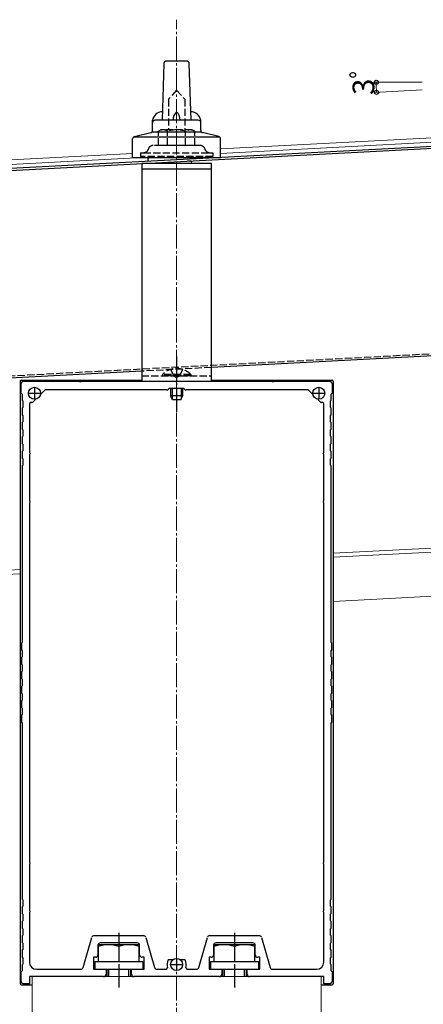
# Model space of a CAD drawing. Extents: x 0 to 1980, y 0 to 3204.
# Drawn here: x 452 to 620, y 641 to 1049 of the extents above; entities that cross this region are included whole.
import ezdxf

# ---------------------------------------------------------------- set-up
doc = ezdxf.new("R2010")
doc.units = 0
doc.linetypes.add('YCENTER_1', pattern=[13, 10, -1, 1, -1])
doc.linetypes.add('YHIDDEN_1', pattern=[4, 3, -1])
for name, color, linetype, lineweight in [('YKK_11', 7, 'CONTINUOUS', 30), ('YKK_12', 2, 'CONTINUOUS', 13), ('YKK_13', 4, 'CONTINUOUS', 30), ('YKK_D', 6, 'CONTINUOUS', 13)]:
    doc.layers.add(name, color=color, linetype=linetype, lineweight=lineweight)
doc.styles.get("Standard").update_dxf_attribs({"font": 'txt', "bigfont": 'BIGFONT'})

msp = doc.modelspace()

# ---------------------------------------------------------------- linework, layer by layer
at = {"layer": 'YKK_11', "linetype": 'ByBlock', "lineweight": -2, "ltscale": 0.5}
for p, q in [((454.06, 899.3), (477.1, 899.3)), ((477.1, 899.3), (477.28, 899.18)), ((477.28, 899.18), (477.83, 899.18)), ((477.83, 899.18), (478.02, 899.3)), ((478.02, 899.3), (517.1, 899.3)), ((517.1, 899.3), (517.28, 899.18)), ((517.28, 899.18), (517.83, 899.18)), ((517.83, 899.18), (518.02, 899.3)), ((518.02, 899.3), (557.1, 899.3)), ((557.1, 899.3), (557.28, 899.18)), ((557.28, 899.18), (557.83, 899.18)), ((557.83, 899.18), (558.02, 899.3)), ((558.02, 899.3), (581.06, 899.3)), ((453.06, 894.3), (453.06, 898.3)), ((462.93, 895.7), (461.14, 893.91)), ((513.55, 895.7), (462.93, 895.7)), ((514.56, 896.3), (514.25, 895.99)), ((520.56, 896.3), (514.56, 896.3)), ((520.87, 895.99), (520.56, 896.3)), ((572.19, 895.7), (521.57, 895.7)), ((573.98, 893.91), (572.19, 895.7)), ((582.06, 898.3), (582.06, 894.3)), ((453.56, 893.8), (453.06, 894.3)), ((453.56, 891.3), (453.56, 893.8)), ((453.86, 891), (453.56, 891.3)), ((453.86, 888.6), (453.86, 891)), ((457.14, 890.56), (456.46, 890.09)), ((458.95, 891.72), (457.76, 890.53)), ((458.95, 891.72), (457.76, 890.53)), ((577.36, 890.53), (576.17, 891.72)), ((578.66, 890.09), (577.98, 890.56)), ((581.56, 891.3), (581.26, 891)), ((581.26, 891), (581.26, 888.6)), ((582.06, 894.3), (581.56, 893.8)), ((581.56, 893.8), (581.56, 891.3)), ((453.56, 888.3), (453.86, 888.6)), ((453.56, 885.3), (453.56, 888.3)), ((456.46, 890.09), (456.46, 869.7)), ((457.76, 890.53), (457.46, 890.45)), ((577.65, 890.45), (577.36, 890.53)), ((578.66, 869.7), (578.66, 890.09)), ((581.26, 888.6), (581.56, 888.3)), ((581.56, 888.3), (581.56, 885.3)), ((453.86, 885), (453.56, 885.3)), ((453.56, 882.3), (453.86, 882.6)), ((453.86, 882.6), (453.86, 885)), ((581.56, 885.3), (581.26, 885)), ((581.26, 885), (581.26, 882.6)), ((581.26, 882.6), (581.56, 882.3)), ((453.56, 879.3), (453.56, 882.3)), ((453.86, 879), (453.56, 879.3)), ((453.86, 876.6), (453.86, 879)), ((581.56, 879.3), (581.26, 879)), ((581.26, 879), (581.26, 876.6)), ((581.56, 882.3), (581.56, 879.3)), ((453.56, 876.3), (453.86, 876.6)), ((453.56, 873.3), (453.56, 876.3)), ((581.26, 876.6), (581.56, 876.3)), ((581.56, 876.3), (581.56, 873.3)), ((453.86, 873), (453.56, 873.3)), ((453.56, 870.3), (453.86, 870.6)), ((453.56, 867.3), (453.56, 870.3)), ((453.86, 870.6), (453.86, 873)), ((581.56, 873.3), (581.26, 873)), ((581.26, 873), (581.26, 870.6)), ((581.26, 870.6), (581.56, 870.3)), ((581.56, 870.3), (581.56, 867.3)), ((453.86, 867), (453.56, 867.3)), ((453.86, 864.6), (453.86, 867)), ((456.46, 869.7), (456.58, 869.46)), ((456.58, 869.14), (456.46, 868.9)), ((456.46, 868.9), (456.46, 849.7)), ((456.58, 869.46), (456.58, 869.14)), ((578.54, 869.46), (578.66, 869.7)), ((578.54, 869.14), (578.54, 869.46)), ((578.66, 868.9), (578.54, 869.14)), ((578.66, 849.7), (578.66, 868.9)), ((581.56, 867.3), (581.26, 867)), ((581.26, 867), (581.26, 864.6)), ((453.56, 864.3), (453.86, 864.6)), ((453.56, 791.1), (453.56, 864.3)), ((581.26, 864.6), (581.56, 864.3)), ((581.56, 864.3), (581.56, 791.1)), ((456.46, 849.7), (456.58, 849.46)), ((456.58, 849.14), (456.46, 848.9)), ((456.46, 848.9), (456.46, 699.7)), ((456.58, 849.46), (456.58, 849.14)), ((578.54, 849.46), (578.66, 849.7)), ((578.54, 849.14), (578.54, 849.46)), ((578.66, 848.9), (578.54, 849.14)), ((578.66, 699.7), (578.66, 848.9)), ((453.26, 790.8), (453.56, 791.1)), ((453.26, 787.8), (453.26, 790.8)), ((581.56, 791.1), (581.86, 790.8)), ((581.86, 790.8), (581.86, 787.8)), ((453.56, 787.5), (453.26, 787.8)), ((453.26, 784.8), (453.56, 785.1)), ((453.26, 781.8), (453.26, 784.8)), ((453.56, 785.1), (453.56, 787.5)), ((581.86, 787.8), (581.56, 787.5)), ((581.56, 787.5), (581.56, 785.1)), ((581.56, 785.1), (581.86, 784.8)), ((581.86, 784.8), (581.86, 781.8)), ((453.56, 781.5), (453.26, 781.8)), ((453.56, 779.1), (453.56, 781.5)), ((581.86, 781.8), (581.56, 781.5)), ((581.56, 781.5), (581.56, 779.1)), ((453.26, 778.8), (453.56, 779.1)), ((453.26, 775.8), (453.26, 778.8)), ((581.56, 779.1), (581.86, 778.8)), ((581.86, 778.8), (581.86, 775.8)), ((453.56, 775.5), (453.26, 775.8)), ((453.26, 772.8), (453.56, 773.1)), ((453.26, 769.8), (453.26, 772.8)), ((453.56, 773.1), (453.56, 775.5)), ((581.86, 775.8), (581.56, 775.5)), ((581.56, 775.5), (581.56, 773.1)), ((581.56, 773.1), (581.86, 772.8)), ((581.86, 772.8), (581.86, 769.8)), ((453.56, 769.5), (453.26, 769.8)), ((453.56, 767.1), (453.56, 769.5)), ((581.86, 769.8), (581.56, 769.5)), ((581.56, 769.5), (581.56, 767.1)), ((453.26, 766.8), (453.56, 767.1)), ((453.26, 763.8), (453.26, 766.8)), ((581.56, 767.1), (581.86, 766.8)), ((581.86, 766.8), (581.86, 763.8)), ((453.56, 763.5), (453.26, 763.8)), ((453.26, 760.8), (453.56, 761.1)), ((453.26, 757.8), (453.26, 760.8)), ((453.56, 761.1), (453.56, 763.5)), ((581.86, 763.8), (581.56, 763.5)), ((581.56, 763.5), (581.56, 761.1)), ((581.56, 761.1), (581.86, 760.8)), ((581.86, 760.8), (581.86, 757.8)), ((453.56, 757.5), (453.26, 757.8)), ((453.56, 684.3), (453.56, 757.5)), ((581.86, 757.8), (581.56, 757.5)), ((581.56, 757.5), (581.56, 684.3)), ((456.46, 699.7), (456.58, 699.46)), ((456.58, 699.14), (456.46, 698.9)), ((456.46, 698.9), (456.46, 679.7)), ((456.58, 699.46), (456.58, 699.14)), ((578.54, 699.46), (578.66, 699.7)), ((578.54, 699.14), (578.54, 699.46)), ((578.66, 698.9), (578.54, 699.14)), ((578.66, 679.7), (578.66, 698.9)), ((453.86, 684), (453.56, 684.3)), ((453.86, 681.6), (453.86, 684)), ((581.56, 684.3), (581.26, 684)), ((581.26, 684), (581.26, 681.6)), ((453.56, 681.3), (453.86, 681.6)), ((453.56, 678.3), (453.56, 681.3)), ((453.86, 678), (453.56, 678.3)), ((456.46, 679.7), (456.58, 679.46)), ((456.58, 679.14), (456.46, 678.9)), ((456.46, 678.9), (456.46, 658.3)), ((456.58, 679.46), (456.58, 679.14)), ((578.54, 679.46), (578.66, 679.7)), ((578.54, 679.14), (578.54, 679.46)), ((578.66, 678.9), (578.54, 679.14)), ((578.66, 658.3), (578.66, 678.9)), ((581.26, 681.6), (581.56, 681.3)), ((581.56, 678.3), (581.26, 678)), ((581.56, 681.3), (581.56, 678.3)), ((453.56, 675.3), (453.86, 675.6)), ((453.56, 672.3), (453.56, 675.3)), ((453.86, 675.6), (453.86, 678)), ((581.26, 678), (581.26, 675.6)), ((581.26, 675.6), (581.56, 675.3)), ((581.56, 675.3), (581.56, 672.3)), ((453.86, 672), (453.56, 672.3)), ((453.86, 669.6), (453.86, 672)), ((581.56, 672.3), (581.26, 672)), ((581.26, 672), (581.26, 669.6)), ((453.56, 669.3), (453.86, 669.6)), ((453.56, 666.3), (453.56, 669.3)), ((453.86, 666), (453.56, 666.3)), ((453.86, 663.6), (453.86, 666)), ((478.75, 656.02), (482.35, 668.57)), ((483.31, 669.3), (503.81, 669.3)), ((501.21, 666.3), (485.91, 666.3)), ((504.77, 668.57), (508.37, 656.02)), ((526.75, 656.02), (530.35, 668.57)), ((531.31, 669.3), (551.81, 669.3)), ((549.21, 666.3), (533.91, 666.3)), ((552.77, 668.57), (556.37, 656.02)), ((581.26, 669.6), (581.56, 669.3)), ((581.56, 666.3), (581.26, 666)), ((581.26, 666), (581.26, 663.6)), ((581.56, 669.3), (581.56, 666.3)), ((453.56, 663.3), (453.86, 663.6)), ((453.56, 660.3), (453.56, 663.3)), ((484.91, 665.3), (484.91, 661.3)), ((502.21, 661.3), (502.21, 665.3)), ((532.91, 665.3), (532.91, 661.3)), ((550.21, 661.3), (550.21, 665.3)), ((581.26, 663.6), (581.56, 663.3)), ((581.56, 663.3), (581.56, 660.3)), ((453.86, 660), (453.56, 660.3)), ((453.86, 657.6), (453.86, 660)), ((483.91, 660.3), (483.06, 660.3)), ((483.06, 660.3), (483.06, 655.3)), ((504.06, 660.3), (503.21, 660.3)), ((504.06, 655.3), (504.06, 660.3)), ((514.06, 659.24), (514.33, 659.4)), ((514.33, 659.4), (516.01, 659.4)), ((519.11, 659.4), (520.79, 659.4)), ((520.79, 659.4), (521.05, 659.24)), ((531.91, 660.3), (531.06, 660.3)), ((531.06, 660.3), (531.06, 655.3)), ((552.06, 660.3), (551.21, 660.3)), ((552.06, 655.3), (552.06, 660.3)), ((581.56, 660.3), (581.26, 660)), ((581.26, 660), (581.26, 657.6)), ((453.06, 654.3), (453.56, 654.8)), ((453.06, 650.3), (453.06, 654.3)), ((453.56, 657.3), (453.86, 657.6)), ((453.56, 654.8), (453.56, 657.3)), ((459.46, 655.3), (477.79, 655.3)), ((483.06, 655.3), (488.26, 655.3)), ((488.26, 655.3), (488.26, 653.3)), ((498.86, 653.3), (498.86, 655.3)), ((498.86, 655.3), (504.06, 655.3)), ((509.33, 655.3), (513.32, 655.3)), ((513.32, 655.3), (513.79, 655.97)), ((521.33, 655.97), (521.8, 655.3)), ((521.8, 655.3), (525.79, 655.3)), ((531.06, 655.3), (536.26, 655.3)), ((536.26, 655.3), (536.26, 653.3)), ((546.86, 653.3), (546.86, 655.3)), ((546.86, 655.3), (552.06, 655.3)), ((557.33, 655.3), (575.66, 655.3)), ((581.26, 657.6), (581.56, 657.3)), ((581.56, 657.3), (581.56, 654.8)), ((581.56, 654.8), (582.06, 654.3)), ((582.06, 654.3), (582.06, 650.3)), ((487.26, 652.3), (456.46, 652.3)), ((456.46, 652.3), (456.46, 649.3)), ((535.26, 652.3), (499.86, 652.3)), ((578.66, 652.3), (547.86, 652.3)), ((578.66, 649.3), (578.66, 652.3)), ((456.46, 649.3), (454.06, 649.3)), ((581.06, 649.3), (578.66, 649.3))]:
    msp.add_line(p, q, dxfattribs=at)
at = {"layer": 'YKK_11', "ltscale": 0.5}
for p, q in [((458.56, 896.8), (458.56, 891.8)), ((576.56, 896.8), (576.56, 891.8)), ((456.06, 894.3), (461.06, 894.3)), ((574.06, 894.3), (579.06, 894.3)), ((517.56, 659.8), (517.56, 654.8)), ((515.06, 657.3), (520.06, 657.3))]:
    msp.add_line(p, q, dxfattribs=at)
at = {"layer": 'YKK_11', "linetype": 'ByBlock', "lineweight": -2, "ltscale": 0.5}
for centre, radius, start, end in [((454.06, 898.3), 1, 90, 180), ((581.06, 898.3), 1, 0, 90), ((513.55, 896.7), 1, 270, 315), ((521.57, 896.7), 1, 225, 270), ((458.56, 894.3), 4, 249.1725, 254.1099), ((576.56, 894.3), 4, 285.8901, 290.8275), ((483.31, 668.3), 1, 90, 164), ((485.91, 665.3), 1, 90, 180), ((501.21, 665.3), 1, 0, 90), ((503.81, 668.3), 1, 16, 90), ((531.31, 668.3), 1, 90, 164), ((533.91, 665.3), 1, 90, 180), ((549.21, 665.3), 1, 0, 90), ((551.81, 668.3), 1, 16, 90), ((459.46, 658.3), 3, 180, 270), ((483.91, 661.3), 1, 270, 360), ((503.21, 661.3), 1, 180, 270), ((517.56, 657.3), 4, 150.8901, 199.4712), ((517.56, 657.3), 4, 340.5288, 29.1099), ((531.91, 661.3), 1, 270, 360), ((551.21, 661.3), 1, 180, 270), ((575.66, 658.3), 3, 270, 360), ((477.79, 656.3), 1, 270, 344), ((509.33, 656.3), 1, 196, 270), ((525.79, 656.3), 1, 270, 344), ((557.33, 656.3), 1, 196, 270), ((454.06, 650.3), 1, 180, 270), ((487.26, 653.3), 1, 270, 360), ((499.86, 653.3), 1, 180, 270), ((535.26, 653.3), 1, 270, 360), ((547.86, 653.3), 1, 180, 270), ((581.06, 650.3), 1, 270, 360)]:
    msp.add_arc(centre, radius, start, end, dxfattribs=at)
at = {"layer": 'YKK_12', "linetype": 'YCENTER_1'}
msp.add_line((517.56, 239.3), (517.56, 1049.3), dxfattribs=at)
at = {"layer": 'YKK_12'}
for p, q in [((535.81, 995.72), (763.01, 1007.63)), ((535.81, 993.82), (757.74, 1005.45)), ((243.11, 980.38), (499.31, 993.81)), ((243.21, 978.48), (503.33, 992.12)), ((582.56, 827.94), (786.1, 838.61)), ((582.56, 826.24), (786.1, 836.9)), ((323.14, 814.34), (452.56, 821.12)), ((323.23, 812.64), (452.56, 819.42)), ((582.56, 807.91), (785.81, 818.56)), ((457.56, 652.3), (577.56, 652.3)), ((457.56, 299.3), (457.56, 652.3)), ((577.56, 299.3), (577.56, 652.3))]:
    msp.add_line(p, q, dxfattribs=at)
at = {"layer": 'YKK_13'}
for p, q in [((1372.53, 1035.97), (243.29, 976.79)), ((243.34, 975.99), (1372.57, 1035.17)), ((512.29, 1031.14), (511.56, 1007.62)), ((521.83, 1032.12), (513.29, 1032.12)), ((523.56, 1007.62), (522.83, 1031.14)), ((507.56, 1003.4), (507.56, 1007.62)), ((526.56, 1007.62), (508.56, 1007.62)), ((527.56, 1003.4), (527.56, 1007.62)), ((500.07, 1000.8), (506.79, 1002.43)), ((527.94, 1002.62), (507.18, 1002.62)), ((535.04, 1000.8), (528.32, 1002.43)), ((499.31, 992.12), (499.31, 999.83)), ((535.43, 1000.62), (499.69, 1000.62)), ((535.81, 992.12), (535.81, 999.83)), ((499.31, 992.12), (535.81, 992.12)), ((532.06, 989.6), (503.06, 989.6)), ((503.06, 989.6), (503.06, 899.3)), ((505.56, 992.12), (505.56, 990.53)), ((511.56, 990.04), (511.56, 989.6)), ((523.56, 990.6), (522.14, 990.6)), ((523.56, 990.6), (523.56, 989.6)), ((529.56, 992.12), (529.56, 991.79)), ((532.06, 899.3), (532.06, 989.6)), ((532.06, 987.3), (503.06, 987.3)), ((786.1, 918.31), (532.06, 905)), ((503.06, 903.48), (247.84, 890.11)), ((452.56, 899.3), (452.56, 649.3)), ((453.06, 899.8), (503.06, 899.8)), ((503.06, 899.3), (532.06, 899.3)), ((532.06, 899.8), (582.06, 899.8)), ((582.56, 899.3), (582.56, 649.3)), ((515.06, 896.3), (515.06, 893.3)), ((515.71, 896.3), (515.71, 891.91)), ((519.4, 896.3), (519.4, 891.91)), ((520.06, 896.3), (520.06, 893.3)), ((520.06, 893.3), (515.06, 893.3)), ((515.86, 891.6), (515.06, 893.3)), ((519.26, 891.6), (515.86, 891.6)), ((519.26, 891.6), (520.06, 893.3)), ((485.06, 665.5), (485.06, 658.5)), ((493.56, 665.5), (485.06, 665.5)), ((502.06, 665.5), (493.56, 665.5)), ((493.56, 664.76), (493.56, 658.5)), ((502.06, 658.5), (502.06, 665.5)), ((533.06, 665.5), (533.06, 658.5)), ((541.56, 665.5), (533.06, 665.5)), ((550.06, 665.5), (541.56, 665.5)), ((541.56, 664.76), (541.56, 658.5)), ((550.06, 658.5), (550.06, 665.5)), ((483.56, 658.5), (503.56, 658.5)), ((483.56, 658.5), (483.56, 655.3)), ((485.06, 658.5), (502.06, 658.5)), ((503.56, 658.5), (503.56, 655.3)), ((531.56, 658.5), (551.56, 658.5)), ((531.56, 658.5), (531.56, 655.3)), ((533.06, 658.5), (550.06, 658.5)), ((551.56, 658.5), (551.56, 655.3)), ((483.56, 655.3), (503.56, 655.3)), ((488.56, 655.3), (488.56, 652.3)), ((489.37, 652.3), (489.37, 655.3)), ((497.75, 652.3), (497.75, 655.3)), ((498.56, 652.3), (498.56, 655.3)), ((531.56, 655.3), (551.56, 655.3)), ((536.56, 655.3), (536.56, 652.3)), ((537.37, 652.3), (537.37, 655.3)), ((545.75, 652.3), (545.75, 655.3)), ((546.56, 652.3), (546.56, 655.3)), ((453.06, 648.8), (457.56, 648.8)), ((577.56, 648.8), (582.06, 648.8))]:
    msp.add_line(p, q, dxfattribs=at)
at = {"layer": 'YKK_13', "linetype": 'YHIDDEN_1'}
for p, q in [((517.56, 1020), (514.16, 1016.35)), ((517.56, 1020), (520.96, 1016.35)), ((514.16, 1016.35), (514.16, 1003.6)), ((520.96, 1016.35), (520.96, 1003.6)), ((511.06, 1003.6), (510.05, 1003.02)), ((510.05, 997.1), (510.05, 1003.02)), ((524.06, 1003.6), (511.06, 1003.6)), ((513.81, 997.1), (513.81, 1003.02)), ((521.31, 997.1), (521.31, 1003.02)), ((524.06, 1003.6), (525.06, 1003.02)), ((525.06, 997.1), (525.06, 1003.02)), ((527.36, 997.1), (507.76, 997.1)), ((525.06, 997.1), (510.05, 997.1)), ((502.56, 994.1), (503.81, 994.1)), ((502.56, 994.1), (502.56, 992.6)), ((503.81, 994.1), (531.31, 994.1)), ((531.31, 994.1), (532.56, 994.1)), ((532.56, 994.1), (532.56, 992.6)), ((532.56, 992.6), (502.56, 992.6)), ((505.56, 992.6), (505.56, 992.12)), ((529.56, 992.12), (529.56, 992.6)), ((786.1, 919.12), (247.8, 890.9)), ((532.06, 905), (503.06, 903.48)), ((515.06, 904.21), (516.41, 901.43)), ((520.06, 904.21), (518.7, 901.43)), ((503.06, 901.6), (532.06, 901.6)), ((523.46, 902.11), (511.66, 902.11)), ((511.66, 902.11), (511.66, 901.6)), ((523.46, 901.6), (511.66, 901.6)), ((516.41, 901.43), (517.56, 900.82)), ((518.7, 901.43), (517.56, 900.82)), ((523.46, 902.11), (523.46, 901.6))]:
    msp.add_line(p, q, dxfattribs=at)
at = {"layer": 'YKK_13', "linetype": 'YCENTER_1'}
for p, q in [((517.56, 909.6), (517.56, 886.6)), ((493.56, 670.5), (493.56, 647.8)), ((541.56, 670.5), (541.56, 647.8))]:
    msp.add_line(p, q, dxfattribs=at)
at = {"layer": 'YKK_13'}
for centre in [(458.56, 894.3), (576.56, 894.3), (517.56, 657.3)]:
    msp.add_circle(centre, 2.5, dxfattribs=at)
for centre, radius, start, end in [((513.29, 1031.12), 1, 90, 178.6051), ((521.83, 1031.12), 1, 1.3949, 90), ((511.64, 1006.98), 4.13, 90, 171.1763), ((520.89, 1007.62), 4.83, 133.6028, 180), ((514.23, 1007.62), 4.83, 0, 46.3972), ((523.47, 1006.98), 4.13, 8.8237, 90), ((508.56, 1006.62), 1, 90, 180), ((526.56, 1006.62), 1, 0, 90), ((506.56, 1003.4), 1, 283.627, 0), ((528.56, 1003.4), 1, 180, 256.373), ((500.31, 999.83), 1, 103.627, 180), ((534.81, 999.83), 1, 0, 76.373), ((453.06, 899.3), 0.5, 90, 180), ((582.06, 899.3), 0.5, 0, 90), ((489.31, 652.86), 12.64, 70.3471, 109.6529), ((497.81, 652.86), 12.64, 70.3471, 109.6529), ((537.31, 652.86), 12.64, 70.3471, 109.6529), ((545.81, 652.86), 12.64, 70.3471, 109.6529), ((453.06, 649.3), 0.5, 180, 270), ((582.06, 649.3), 0.5, 270, 0)]:
    msp.add_arc(centre, radius, start, end, dxfattribs=at)
at = {"layer": 'YKK_13', "linetype": 'YHIDDEN_1'}
for centre, radius, start, end in [((511.93, 1000.28), 3.32, 55.6158, 124.3842), ((517.56, 991.18), 12.42, 72.412, 107.588), ((523.19, 1000.28), 3.32, 55.6158, 124.3842), ((507.76, 995.1), 2, 90, 164.4373), ((527.36, 995.1), 2, 15.5627, 90), ((503.81, 996.2), 2.1, 270, 344.4373), ((531.31, 996.2), 2.1, 195.5627, 270), ((517.56, 896.37), 8.23, 44.2189, 135.7811)]:
    msp.add_arc(centre, radius, start, end, dxfattribs=at)
at = {"layer": 'YKK_D'}
for p, q in [((619.42, 1023.33), (599.42, 1023.33)), ((619.51, 1020.14), (599.53, 1019.09))]:
    msp.add_line(p, q, dxfattribs=at)
at = {"layer": 'YKK_D', "linetype": 'ByBlock', "lineweight": -2}
for centre in [(600.42, 1023.33), (600.53, 1019.14)]:
    msp.add_circle(centre, 0.85, dxfattribs=at)
at = {"layer": 'YKK_D'}
msp.add_arc((680.42, 1023.33), 80, 180, 183, dxfattribs=at)

# ---------------------------------------------------------------- texts
msp.add_text('3ﾟ', height=9, rotation=90, dxfattribs=at).set_placement((599.62, 1018.05))

doc.saveas('drawing.dxf')
